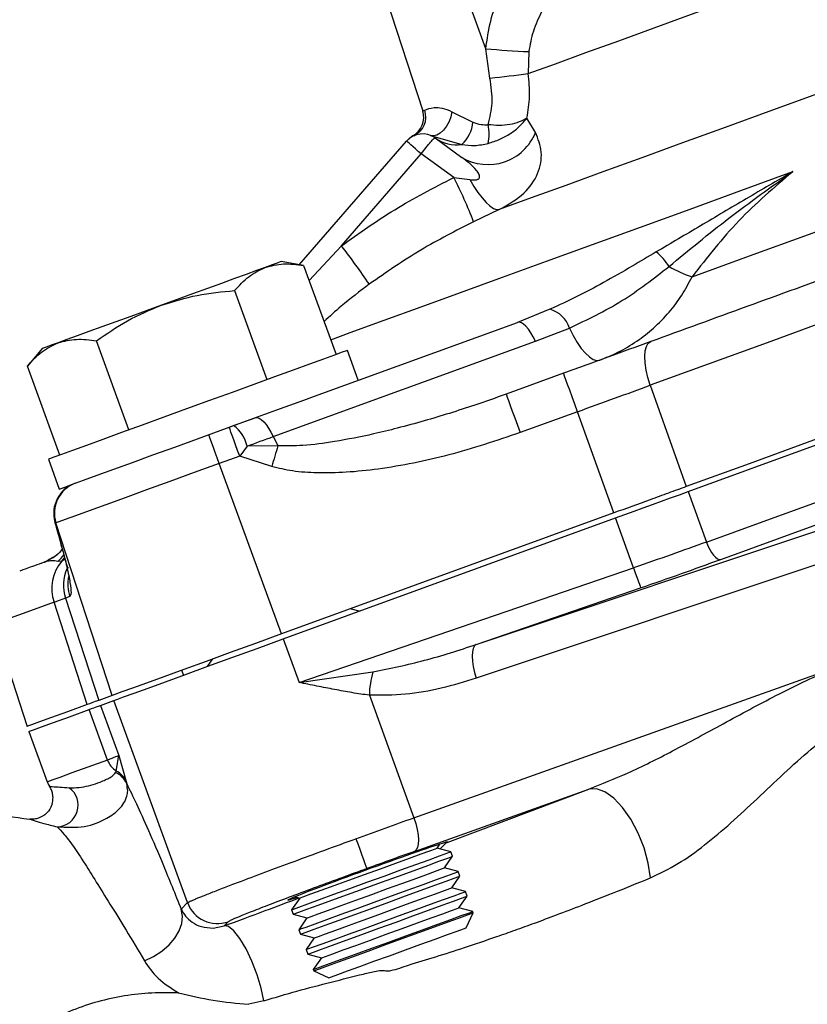
# Model space of a CAD drawing. Units: millimetres. Extents: x -9 to 966, y -17 to 676.
# Drawn here: x 63 to 137, y 485 to 578 of the extents above; entities that cross this region are included whole.
import ezdxf

# ---------------------------------------------------------------- set-up
doc = ezdxf.new("R2010")
doc.units = ezdxf.units.MM
doc.header["$LTSCALE"] = 2.5
doc.layers.add('1', color=2, linetype='CONTINUOUS', lineweight=35)
doc.layers.add('11', color=7, linetype='CONTINUOUS')

msp = doc.modelspace()

# ---------------------------------------------------------------- linework, layer by layer
at = {"layer": '1', "color": 0, "linetype": 'Continuous', "lineweight": 30}
for p, q in [((106.953, 575.469), (102.916, 586.56)), ((96.275, 584.143), (100.998, 569.608)), ((107.341, 572.696), (106.953, 575.469)), ((111.002, 575.196), (110.959, 573.123)), ((100.998, 569.608), (101.19, 569.678)), ((103.754, 569.531), (105.736, 568.551)), ((111.641, 567.568), (110.827, 568.93)), ((89.355, 555.098), (99.483, 566.749)), ((100.084, 567.25), (99.782, 567.048)), ((100.083, 567.246), (100.07, 567.244)), ((101.742, 567.292), (104.688, 566.44)), ((102.168, 567.055), (104.701, 565.215)), ((93.337, 556.897), (100.861, 565.551)), ((103.923, 563.327), (100.861, 565.551)), ((103.923, 563.327), (105.433, 563.127)), ((108.217, 560.299), (105.8, 559.149)), ((89.778, 555.023), (87.667, 555.396)), ((89.778, 555.023), (92.831, 546.634)), ((83.267, 552.654), (86.321, 544.264)), ((112.994, 550.894), (109.935, 549.666)), ((90.805, 542.704), (109.935, 549.666)), ((111.638, 547.892), (114.827, 549.131)), ((73.3, 539.525), (70.247, 547.915)), ((86.909, 538.891), (111.638, 547.892)), ((65.114, 547.187), (63.736, 545.545)), ((94.932, 544.206), (93.906, 547.025)), ((66.79, 537.155), (63.736, 545.545)), ((114.284, 544.864), (108.863, 542.891)), ((122.453, 543.729), (125.848, 534.175)), ((83.171, 539.925), (85.205, 540.665)), ((115.604, 541.237), (110.184, 539.264)), ((119.009, 531.686), (115.604, 541.237)), ((82.759, 539.775), (83.171, 539.925)), ((84.44, 537.992), (83.749, 537.054)), ((87.356, 538.023), (84.44, 537.992)), ((65.715, 536.764), (66.741, 533.945)), ((83.749, 537.054), (81.827, 536.355)), ((86.763, 536.067), (83.749, 537.054)), ((87.677, 520.281), (81.827, 536.355)), ((126.021, 533.705), (127.755, 528.943)), ((119.009, 531.686), (87.677, 520.281)), ((87.848, 519.812), (119.178, 531.215)), ((106.047, 519.283), (141.876, 531.256)), ((120.89, 526.512), (119.178, 531.215)), ((66.423, 530.748), (66.356, 530.724)), ((66.356, 530.724), (66.977, 528.474)), ((71.712, 514.471), (66.423, 530.748)), ((66.977, 528.474), (66.919, 528.658)), ((141.909, 528.077), (106.054, 516.095)), ((65.643, 527.209), (65.237, 527.01)), ((66.97, 527.155), (66.597, 527.122)), ((89.342, 515.707), (120.89, 526.512)), ((67.735, 523.814), (67.323, 523.664)), ((106.047, 519.283), (121.545, 524.623)), ((69.381, 513.622), (66.241, 523.27)), ((67.323, 523.664), (70.46, 514.015)), ((95.001, 522.415), (94.159, 522.641)), ((60.569, 521.205), (63.704, 511.556)), ((87.848, 519.812), (89.342, 515.707)), ((81.195, 517.922), (80.695, 517.208)), ((78.27, 516.857), (78.441, 516.388)), ((89.342, 515.707), (96.306, 516.695)), ((100.175, 502.944), (139.406, 516.941)), ((71.712, 514.471), (70.46, 514.015)), ((95.971, 514.494), (100.175, 502.944)), ((70.632, 513.545), (71.883, 514.001)), ((70.632, 513.545), (72.35, 508.823)), ((78.822, 494.937), (71.883, 514.001)), ((71.285, 508.389), (69.551, 513.152)), ((63.875, 511.086), (65.609, 506.323)), ((72.107, 507.352), (72.35, 508.823)), ((72.35, 508.823), (73.036, 506.354)), ((72.041, 507.211), (72.107, 507.352)), ((73.036, 506.354), (73.091, 506.14)), ((100.237, 499.774), (116.653, 505.631)), ((103.292, 500.624), (116.653, 505.631)), ((102.368, 500.088), (102.629, 500.462)), ((103.667, 499.74), (102.368, 500.088)), ((103.823, 499.31), (103.667, 499.74)), ((103.052, 498.209), (103.823, 499.31)), ((104.351, 497.861), (103.052, 498.209)), ((104.507, 497.431), (104.351, 497.861)), ((103.736, 496.33), (104.507, 497.431)), ((105.035, 495.981), (103.736, 496.33)), ((105.191, 495.552), (105.035, 495.981)), ((89.403, 495.369), (88.632, 494.268)), ((88.963, 495.487), (89.403, 495.369)), ((104.42, 494.45), (105.191, 495.552)), ((78.822, 494.937), (78.236, 494.318)), ((88.632, 494.268), (88.788, 493.838)), ((105.719, 494.102), (104.42, 494.45)), ((105.762, 493.983), (105.719, 494.102)), ((82.665, 493.143), (82.291, 492.748)), ((88.788, 493.838), (90.087, 493.49)), ((90.087, 493.49), (89.316, 492.389)), ((105.104, 492.571), (105.762, 493.983)), ((81.234, 492.535), (82.291, 492.748)), ((89.316, 492.389), (89.472, 491.959)), ((89.472, 491.959), (90.771, 491.611)), ((90.771, 491.611), (90, 490.509)), ((90, 490.509), (90.156, 490.079)), ((90.156, 490.079), (91.455, 489.731)), ((91.455, 489.731), (90.684, 488.63)), ((90.684, 488.63), (90.727, 488.51)), ((90.727, 488.51), (92.139, 487.852)), ((86.034, 485.691), (84.603, 485.35))]:
    msp.add_line(p, q, dxfattribs=at)
at = {"layer": '1', "color": 0, "linetype": 'Continuous', "lineweight": 30, "flags": 128}
for points in [[(110.959, 573.123), (113.537, 574.061), (116.39, 575.1), (119.495, 576.23), (122.826, 577.442), (126.357, 578.727), (130.058, 580.074), (133.898, 581.472), (137.848, 582.91), (141.874, 584.375), (145.943, 585.856), (150.022, 587.341), (154.078, 588.817), (158.077, 590.272), (161.987, 591.696), (165.776, 593.075), (169.413, 594.398)], [(176.422, 585.123), (172.416, 583.665), (168.282, 582.16), (164.044, 580.618), (159.727, 579.047), (155.358, 577.457), (150.963, 575.857), (146.568, 574.257), (142.199, 572.667), (137.883, 571.096), (133.645, 569.554), (129.511, 568.049), (125.506, 566.591), (121.654, 565.189), (117.977, 563.851), (114.499, 562.585), (111.239, 561.399), (108.217, 560.299)], [(126.395, 553.963), (131.822, 555.938), (137.365, 557.956), (142.996, 560.005), (148.687, 562.077), (154.411, 564.16), (160.139, 566.245), (165.841, 568.32), (171.49, 570.376), (177.058, 572.403)], [(103.754, 569.531), (103.653, 569.059), (103.481, 568.592), (103.247, 568.159), (102.966, 567.788), (102.655, 567.501), (102.335, 567.316), (102.024, 567.245), (101.742, 567.292)], [(100.861, 565.551), (100.586, 565.79), (100.325, 566.017), (100.087, 566.224), (99.88, 566.404), (99.711, 566.551), (99.586, 566.66), (99.509, 566.727), (99.483, 566.749)], [(179.368, 564.444), (173.682, 562.375), (167.94, 560.285), (162.164, 558.183), (156.372, 556.075), (150.586, 553.969), (144.826, 551.873), (139.113, 549.793), (133.466, 547.738), (127.906, 545.714), (122.453, 543.729)], [(105.433, 563.127), (105.813, 562.486), (106.203, 561.904), (106.593, 561.395), (106.973, 560.971), (107.334, 560.642), (107.667, 560.418), (107.964, 560.302), (108.217, 560.299)], [(87.667, 555.396), (87.57, 555.36), (87.282, 555.256), (86.808, 555.083), (86.156, 554.846)], [(86.156, 554.846), (85.336, 554.547), (84.364, 554.193), (83.255, 553.79), (82.028, 553.343), (80.706, 552.862), (79.309, 552.354), (77.862, 551.827), (76.39, 551.291)], [(181.549, 554.448), (175.348, 552.191), (169.09, 549.913), (162.799, 547.624), (156.504, 545.332), (150.228, 543.048), (143.999, 540.781), (137.843, 538.54), (131.784, 536.335), (125.848, 534.175)], [(126.021, 533.705), (131.371, 535.653), (136.822, 537.637), (142.358, 539.652), (147.958, 541.69), (153.605, 543.745), (159.279, 545.81), (164.96, 547.878), (170.631, 549.942), (176.27, 551.995), (181.861, 554.029)], [(76.39, 551.291), (74.918, 550.756), (73.472, 550.229), (72.075, 549.721), (70.752, 549.239), (69.526, 548.793), (68.417, 548.389), (67.444, 548.035), (66.625, 547.737)], [(111.638, 547.892), (111.427, 548.311), (111.202, 548.69), (110.971, 549.02), (110.74, 549.291), (110.515, 549.495), (110.302, 549.628), (110.107, 549.686), (109.935, 549.666)], [(114.827, 549.131), (115.182, 548.42), (115.558, 547.774), (115.947, 547.213), (116.337, 546.751), (116.717, 546.401), (117.077, 546.174), (117.407, 546.074), (117.697, 546.106)], [(127.755, 528.943), (133.104, 530.89), (138.556, 532.874), (144.091, 534.889), (149.692, 536.927), (155.339, 538.982), (161.012, 541.047), (166.694, 543.115), (172.364, 545.179), (178.004, 547.232), (183.594, 549.266)], [(66.625, 547.737), (65.972, 547.5), (65.498, 547.327), (65.21, 547.222), (65.114, 547.187)], [(93.906, 547.025), (93.813, 546.991), (93.402, 546.841), (92.673, 546.576), (91.642, 546.201), (90.333, 545.724), (88.779, 545.159), (87.014, 544.516), (85.08, 543.812), (83.022, 543.063), (80.89, 542.287), (78.732, 541.502), (76.599, 540.725), (74.541, 539.977), (72.608, 539.273), (70.842, 538.63), (69.288, 538.064), (67.979, 537.588), (66.948, 537.213), (66.219, 536.947), (65.808, 536.798), (65.715, 536.764)], [(122.453, 543.729), (122.227, 544.456), (122.062, 545.17), (121.963, 545.844), (121.934, 546.454), (121.976, 546.977), (122.088, 547.395), (122.266, 547.691), (122.502, 547.855)], [(129.099, 527.305), (134.44, 529.249), (139.884, 531.23), (145.413, 533.243), (151.007, 535.279), (156.647, 537.331), (162.312, 539.393), (167.984, 541.458), (173.641, 543.517), (179.265, 545.564), (184.835, 547.591)], [(115.604, 541.237), (115.344, 541.951), (115.096, 542.634), (114.867, 543.261), (114.668, 543.809), (114.505, 544.258), (114.384, 544.59), (114.309, 544.795), (114.284, 544.864)], [(66.741, 533.945), (66.834, 533.979), (67.245, 534.128), (67.974, 534.394), (69.005, 534.769), (70.314, 535.245), (71.868, 535.811), (73.634, 536.454), (75.567, 537.158), (77.625, 537.906), (79.758, 538.683), (81.916, 539.468), (84.048, 540.244), (86.106, 540.993), (88.04, 541.697), (89.805, 542.339), (90.805, 542.704)], [(108.863, 542.891), (108.888, 542.822), (108.963, 542.617), (109.084, 542.285), (109.247, 541.836), (109.447, 541.288), (109.675, 540.661), (109.924, 539.978), (110.184, 539.264)], [(85.205, 540.665), (85.378, 540.685), (85.573, 540.627), (85.786, 540.495), (86.011, 540.29), (86.242, 540.019), (86.473, 539.69), (86.697, 539.31), (86.909, 538.891)], [(83.749, 537.054), (83.554, 537.59), (83.367, 538.102), (83.196, 538.573), (83.047, 538.984), (82.924, 539.32), (82.833, 539.57), (82.777, 539.723), (82.759, 539.775)], [(81.827, 536.355), (81.632, 536.89), (81.445, 537.403), (81.274, 537.873), (81.125, 538.284), (81.002, 538.621), (80.911, 538.87), (80.855, 539.024), (80.837, 539.075)], [(84.44, 537.992), (84.754, 538.107), (85.067, 538.221), (85.378, 538.334), (85.688, 538.447), (85.996, 538.559), (86.302, 538.67), (86.607, 538.781), (86.909, 538.891)], [(81.827, 536.355), (79.469, 535.496), (77.166, 534.658), (74.973, 533.86), (72.942, 533.121), (71.12, 532.458), (69.55, 531.886), (68.268, 531.42), (67.306, 531.07), (66.686, 530.844), (66.423, 530.748)], [(119.178, 531.215), (120.053, 531.533), (120.927, 531.851), (121.796, 532.168), (122.66, 532.482), (123.516, 532.794), (124.363, 533.102), (125.199, 533.406), (126.021, 533.705)], [(127.755, 528.943), (127.898, 528.589), (128.061, 528.257), (128.238, 527.959), (128.422, 527.707), (128.607, 527.509), (128.786, 527.373), (128.952, 527.304), (129.099, 527.305)], [(65.068, 526.951), (65.627, 527.194), (65.635, 527.198)], [(120.89, 526.512), (121.016, 526.15), (121.136, 525.802), (121.248, 525.481), (121.346, 525.197), (121.428, 524.962), (121.49, 524.784), (121.529, 524.669), (121.545, 524.623)], [(87.677, 520.281), (85.233, 519.392), (82.847, 518.523), (80.574, 517.696), (78.469, 516.93), (76.58, 516.242), (74.953, 515.65), (73.625, 515.167), (72.628, 514.804), (71.985, 514.57), (71.712, 514.471)], [(71.883, 514.001), (72.156, 514.1), (72.799, 514.334), (73.796, 514.697), (75.124, 515.18), (76.751, 515.773), (78.64, 516.46), (80.745, 517.226), (83.018, 518.054), (85.404, 518.922), (87.848, 519.812)], [(106.047, 519.283), (105.884, 519.151), (105.763, 518.918), (105.688, 518.592), (105.664, 518.186), (105.69, 517.715), (105.766, 517.196), (105.889, 516.65), (106.054, 516.095)], [(69.381, 513.622), (67.517, 512.944), (66.017, 512.398), (64.886, 511.986), (64.13, 511.711), (63.752, 511.573), (63.704, 511.556)], [(69.551, 513.152), (69.781, 513.236), (69.984, 513.31), (70.16, 513.374), (70.309, 513.428), (70.431, 513.472), (70.526, 513.507), (70.592, 513.531), (70.632, 513.545)], [(63.875, 511.086), (63.923, 511.104), (64.301, 511.241), (65.057, 511.516), (66.187, 511.928), (67.687, 512.474), (69.551, 513.152)], [(122.47, 497.272), (122.26, 498.661), (121.868, 500.096), (121.315, 501.5), (120.629, 502.798), (119.849, 503.919), (119.017, 504.803), (118.177, 505.401), (117.374, 505.683), (116.653, 505.631)], [(100.175, 502.944), (100.352, 502.392), (100.486, 501.847), (100.572, 501.331), (100.607, 500.862), (100.589, 500.458), (100.519, 500.135), (100.4, 499.904), (100.237, 499.774)], [(94.706, 500.969), (94.904, 500.425), (95.095, 499.902), (95.271, 499.418), (95.425, 498.993), (95.553, 498.642), (95.649, 498.379), (95.709, 498.213), (95.732, 498.15)], [(88.632, 494.268), (88.807, 494.332), (89.327, 494.521), (90.165, 494.826), (91.283, 495.233), (92.628, 495.722), (94.138, 496.272), (95.742, 496.856), (97.365, 497.447), (98.932, 498.017), (100.368, 498.54), (101.607, 498.991), (102.591, 499.349), (103.273, 499.597), (103.623, 499.724), (103.667, 499.74)], [(89.403, 495.369), (89.447, 495.385), (89.794, 495.512), (90.469, 495.758), (91.437, 496.11), (92.644, 496.549), (94.026, 497.052), (95.509, 497.592), (97.011, 498.139), (98.453, 498.663), (99.757, 499.138), (100.851, 499.536), (101.678, 499.837), (102.193, 500.025), (102.368, 500.088), (102.368, 500.088)], [(88.788, 493.838), (88.887, 493.874), (89.322, 494.032), (90.084, 494.31), (91.136, 494.693), (92.43, 495.164), (93.905, 495.701), (95.493, 496.278), (97.119, 496.87), (98.706, 497.448), (100.181, 497.985), (101.476, 498.456), (102.528, 498.839), (103.289, 499.116), (103.724, 499.274), (103.823, 499.31)], [(89.316, 492.389), (89.492, 492.453), (90.011, 492.641), (90.849, 492.946), (91.967, 493.353), (93.312, 493.843), (94.822, 494.393), (96.426, 494.977), (98.05, 495.567), (99.616, 496.137), (101.052, 496.66), (102.291, 497.111), (103.275, 497.469), (103.957, 497.718), (104.307, 497.845), (104.351, 497.861)], [(90.087, 493.49), (90.131, 493.506), (90.478, 493.632), (91.153, 493.878), (92.121, 494.23), (93.328, 494.67), (94.71, 495.173), (96.193, 495.712), (97.695, 496.259), (99.137, 496.784), (100.441, 497.258), (101.535, 497.657), (102.362, 497.958), (102.877, 498.145), (103.052, 498.209), (103.052, 498.209)], [(89.472, 491.959), (89.571, 491.995), (90.006, 492.153), (90.768, 492.43), (91.82, 492.813), (93.114, 493.284), (94.589, 493.821), (96.177, 494.399), (97.803, 494.991), (99.39, 495.569), (100.865, 496.105), (102.16, 496.576), (103.212, 496.96), (103.973, 497.237), (104.408, 497.395), (104.507, 497.431)], [(90, 490.509), (90.176, 490.573), (90.695, 490.762), (91.533, 491.067), (92.651, 491.474), (93.996, 491.964), (95.506, 492.513), (97.11, 493.097), (98.734, 493.688), (100.3, 494.258), (101.736, 494.781), (102.975, 495.232), (103.959, 495.59), (104.641, 495.838), (104.991, 495.965), (105.035, 495.981)], [(90.771, 491.611), (90.815, 491.627), (91.162, 491.753), (91.838, 491.999), (92.805, 492.351), (94.012, 492.79), (95.394, 493.293), (96.877, 493.833), (98.379, 494.38), (99.821, 494.905), (101.125, 495.379), (102.219, 495.778), (103.046, 496.079), (103.561, 496.266), (103.736, 496.33), (103.736, 496.33)], [(90.156, 490.079), (90.255, 490.115), (90.69, 490.274), (91.452, 490.551), (92.504, 490.934), (93.798, 491.405), (95.273, 491.942), (96.861, 492.52), (98.487, 493.111), (100.074, 493.689), (101.549, 494.226), (102.844, 494.697), (103.896, 495.08), (104.657, 495.357), (105.092, 495.516), (105.191, 495.552)], [(74.759, 489.439), (75.623, 489.846), (76.411, 490.354), (77.093, 490.944), (77.646, 491.595), (78.048, 492.284), (78.285, 492.984), (78.349, 493.671), (78.236, 494.318)], [(90.684, 488.63), (90.86, 488.694), (91.379, 488.883), (92.217, 489.188), (93.335, 489.595), (94.68, 490.084), (96.19, 490.634), (97.794, 491.218), (99.418, 491.809), (100.984, 492.379), (102.42, 492.901), (103.659, 493.352), (104.643, 493.71), (105.325, 493.959), (105.675, 494.086), (105.719, 494.102)], [(91.455, 489.731), (91.499, 489.747), (91.846, 489.874), (92.522, 490.119), (93.489, 490.472), (94.696, 490.911), (96.078, 491.414), (97.561, 491.954), (99.063, 492.5), (100.505, 493.025), (101.809, 493.5), (102.903, 493.898), (103.731, 494.199), (104.245, 494.387), (104.42, 494.45)], [(90.727, 488.51), (90.826, 488.546), (91.261, 488.705), (92.023, 488.982), (93.075, 489.365), (94.369, 489.836), (95.845, 490.373), (97.432, 490.951), (99.058, 491.542), (100.645, 492.12), (102.121, 492.657), (103.415, 493.128), (104.467, 493.511), (105.229, 493.788), (105.663, 493.946), (105.762, 493.983)], [(86.034, 485.691), (85.779, 486.874), (85.392, 488.143), (84.904, 489.405), (84.349, 490.568), (83.769, 491.546), (83.205, 492.267), (82.7, 492.677), (82.291, 492.748)], [(92.139, 487.852), (92.15, 487.856), (92.411, 487.951), (93.008, 488.168), (93.906, 488.495), (95.059, 488.915), (96.404, 489.404), (97.869, 489.937), (99.374, 490.485), (100.839, 491.018), (102.184, 491.508), (103.337, 491.927), (104.236, 492.255), (104.832, 492.472), (105.093, 492.567), (105.104, 492.571)]]:
    msp.add_lwpolyline(points, dxfattribs=at)
at = {"layer": '1', "color": 0, "linetype": 'Continuous', "lineweight": 30}
for centre, radius, start, end in [((115.66, 674.401), 99.315, 264.97059, 267.31214), ((86.034, 768.72), 197.179, 276.20345, 277.26218), ((99.096, 568.99), 2, 299.16893, 18), ((99.331, 569.038), 1.966, 295.11926, 19.00666), ((102.48, 568.853), 3.271, 312.4659, 354.69307), ((102.853, 567.424), 4.408, 348.37779, 11.58465), ((100.993, 565.437), 2, 54, 139), ((107.155, 569.388), 4.841, 239.53787, 337.92587), ((101.045, 565.497), 2, 129.0484, 139), ((104.211, 569.955), 3.547, 234.84344, 277.73522), ((67.841, 544.605), 40.651, 20.96392, 27.4233), ((20.774, 501.509), 91.287, 34.54058, 37.35464), ((119.513, 551.996), 5.556, 31.96897, 50.88121), ((129.756, 564.345), 10.912, 239.554, 252.06328), ((112.267, 548.304), 2.691, 17.90923, 74.31427), ((81.285, 537.304), 3.229, 12.3044, 54.25047), ((98.047, 544.079), 12.288, 204.97554, 209.52953), ((244.273, 489.398), 164.279, 162.78308, 163.49592), ((69.208, 531.651), 2.999, 110.01586, 195.33722), ((69.208, 531.651), 2.999, 110.01596, 195.31363), ((69.275, 531.676), 2.999, 110.01658, 198.01814), ((70.054, 524.566), 4.028, 139.98352, 198.76929), ((104.332, 514.348), 8.362, 163.69663, 178.99558), ((73.239, 509.094), 2.077, 199.82227, 236.96112), ((71.33, 505.464), 1.886, 20.9801, 67.83712), ((71.327, 505.694), 1.832, 21.13205, 64.82587), ((67.488, 507.007), 2, 200, 213.313), ((66.48, 504.127), 2.037, 271.92456, 53.80205), ((81.641, 495.964), 3.001, 200.02772, 289.94607)]:
    msp.add_arc(centre, radius, start, end, dxfattribs=at)
msp.add_ellipse((95.816, 497.92), major_axis=(7.518, 2.736), ratio=0.017455, start_param=6.17111, end_param=9.904567, dxfattribs=at)
for points, knots in [([(106.953, 575.469), (107.075, 576.347), (107.317, 578.103), (108.257, 580.587), (109.529, 582.933), (110.647, 584.316), (111.215, 585.02)], [0, 0, 0, 0, 0.249668, 0.499063, 0.744937, 1, 1, 1, 1]), ([(114.591, 582.149), (114.139, 581.652), (113.249, 580.673), (112.18, 578.98), (111.359, 577.158), (111.12, 575.845), (111.002, 575.196)], [0, 0, 0, 0, 0.253296, 0.499403, 0.752724, 1, 1, 1, 1]), ([(110.827, 568.93), (110.939, 569.613), (111.166, 571.004), (111.029, 572.408), (110.959, 573.123)], [0, 0, 0, 0, 0.4909, 1, 1, 1, 1]), ([(107.171, 568.309), (107.334, 568.984), (107.684, 570.428), (107.46, 571.907), (107.341, 572.696)], [0, 0, 0, 0, 0.467116, 1, 1, 1, 1]), ([(101.19, 569.678), (101.426, 569.78), (101.782, 569.933), (102.812, 569.939), (103.436, 569.669), (103.754, 569.531)], [0, 0, 0, 0, 0.491693, 0.740704, 1, 1, 1, 1]), ([(105.736, 568.551), (105.987, 568.462), (106.446, 568.298), (106.945, 568.306), (107.171, 568.309)], [0, 0, 0, 0, 0.545989, 1, 1, 1, 1]), ([(107.17, 566.536), (107.546, 566.658), (108.296, 566.902), (109.294, 567.464), (110.174, 568.135), (110.609, 568.664), (110.827, 568.93)], [0, 0, 0, 0, 0.250826, 0.500154, 0.749461, 1, 1, 1, 1]), ([(110.827, 568.93), (110.592, 568.798), (110.126, 568.539), (109.227, 568.303), (108.241, 568.199), (107.526, 568.273), (107.171, 568.309)], [0, 0, 0, 0, 0.256185, 0.507735, 0.755183, 1, 1, 1, 1]), ([(179.076, 568.446), (175.965, 567.314), (169.725, 565.043), (160.137, 561.553), (150.489, 558.042), (140.909, 554.555), (131.508, 551.133), (125.497, 548.945), (122.502, 547.855)], [0, 0, 0, 0, 0.165646, 0.332384, 0.5, 0.667624, 0.834358, 1, 1, 1, 1]), ([(108.217, 560.299), (109.055, 560.783), (110.683, 561.724), (111.987, 563.689), (112.353, 565.771), (111.879, 566.969), (111.641, 567.568)], [0, 0, 0, 0, 0.25751, 0.500354, 0.750211, 1, 1, 1, 1]), ([(100.861, 565.551), (101.016, 565.761), (101.327, 566.179), (101.745, 566.686), (102.061, 567.023), (102.132, 567.044), (102.168, 567.055)], [0, 0, 0, 0, 0.249999, 0.5, 0.75, 1, 1, 1, 1]), ([(104.688, 566.44), (105.088, 566.39), (105.916, 566.285), (106.743, 566.45), (107.17, 566.536)], [0, 0, 0, 0, 0.4832345, 1, 1, 1, 1]), ([(105.433, 563.127), (105.611, 563.107), (105.876, 563.079), (106.164, 563.132), (106.286, 563.203), (106.344, 563.271), (106.371, 563.351), (106.373, 563.476), (106.29, 563.703), (105.817, 564.355), (105.197, 564.833), (104.701, 565.215)], [0, 0, 0, 0, 0.128679, 0.192008, 0.222085, 0.251095, 0.277692, 0.306905, 0.377023, 0.502351, 1, 1, 1, 1]), ([(135.892, 563.881), (134.43, 563.029), (131.521, 561.335), (127.233, 558.791), (124.408, 557.125), (123.019, 556.306)], [0, 0, 0, 0, 0.339469, 0.67525, 1, 1, 1, 1]), ([(124.227, 554.938), (126.091, 556.478), (129.86, 559.594), (133.867, 562.441), (135.892, 563.881)], [0, 0, 0, 0, 0.4945718, 1, 1, 1, 1]), ([(135.892, 563.881), (134.146, 562.389), (130.659, 559.41), (127.815, 555.777), (126.395, 553.963)], [0, 0, 0, 0, 0.500836, 1, 1, 1, 1]), ([(93.337, 556.897), (94.989, 558.068), (98.366, 560.462), (102.044, 562.358), (103.923, 563.327)], [0, 0, 0, 0, 0.489222, 1, 1, 1, 1]), ([(105.8, 559.149), (104.121, 558.297), (100.71, 556.566), (97.566, 554.378), (95.969, 553.267)], [0, 0, 0, 0, 0.492201, 1, 1, 1, 1]), ([(123.019, 556.306), (122.263, 555.857), (120.594, 554.865), (118.128, 553.435), (115.549, 552.064), (113.846, 551.284), (112.994, 550.894)], [0, 0, 0, 0, 0.226534, 0.500083, 0.749761, 1, 1, 1, 1]), ([(83.267, 552.654), (83.693, 553.128), (84.554, 554.084), (85.619, 554.59), (86.156, 554.846)], [0, 0, 0, 0, 0.4954577, 1, 1, 1, 1]), ([(86.156, 554.846), (86.72, 554.993), (87.86, 555.292), (89.134, 555.114), (89.778, 555.023)], [0, 0, 0, 0, 0.494511, 1, 1, 1, 1]), ([(114.827, 549.131), (116.51, 549.927), (119.814, 551.489), (122.774, 553.803), (124.227, 554.938)], [0, 0, 0, 0, 0.509491, 1, 1, 1, 1]), ([(117.697, 546.106), (118.27, 546.337), (119.49, 546.829), (121.184, 547.846), (122.811, 549.111), (124.228, 550.562), (125.46, 552.18), (126.085, 553.372), (126.395, 553.963)], [0, 0, 0, 0, 0.156363, 0.332974, 0.499581, 0.675725, 0.839064, 1, 1, 1, 1]), ([(76.39, 551.291), (77.5, 551.638), (79.743, 552.338), (82.084, 552.548), (83.267, 552.654)], [0, 0, 0, 0, 0.494511, 1, 1, 1, 1]), ([(70.247, 547.915), (71.201, 548.581), (73.129, 549.926), (75.297, 550.833), (76.39, 551.291)], [0, 0, 0, 0, 0.495458, 1, 1, 1, 1]), ([(66.625, 547.737), (67.189, 547.885), (68.329, 548.184), (69.603, 548.005), (70.247, 547.915)], [0, 0, 0, 0, 0.494511, 1, 1, 1, 1]), ([(63.736, 545.545), (64.162, 546.019), (65.023, 546.975), (66.087, 547.482), (66.625, 547.737)], [0, 0, 0, 0, 0.495458, 1, 1, 1, 1]), ([(122.502, 547.855), (121.169, 547.37), (118.502, 546.399), (115.69, 545.376), (114.284, 544.864)], [0, 0, 0, 0, 0.5, 1, 1, 1, 1]), ([(115.604, 541.237), (116.776, 541.664), (119.118, 542.519), (121.341, 543.326), (122.453, 543.729)], [0, 0, 0, 0, 0.5, 1, 1, 1, 1]), ([(108.863, 542.891), (107.883, 542.542), (106.11, 541.911), (103.533, 541.08), (101.097, 540.35), (98.713, 539.701), (95.9, 539.015), (92.935, 538.433), (89.923, 538.008), (88.136, 538.018), (87.356, 538.023)], [0, 0, 0, 0, 0.141036, 0.25495, 0.366777, 0.485643, 0.589572, 0.758744, 0.894716, 1, 1, 1, 1]), ([(110.184, 539.264), (107.953, 538.516), (103.578, 537.051), (98.047, 535.937), (93.88, 535.492), (91.179, 535.434), (88.818, 535.576), (87.413, 535.912), (86.763, 536.067)], [0, 0, 0, 0, 0.294627, 0.577851, 0.704785, 0.819236, 0.916305, 1, 1, 1, 1]), ([(125.848, 534.175), (125.291, 533.972), (124.177, 533.566), (121.9, 532.738), (120.159, 532.104), (119.009, 531.686)], [0, 0, 0, 0, 0.253813, 0.507626, 1, 1, 1, 1]), ([(36.227, 533.063), (36.663, 530.931), (37.496, 526.861), (39.259, 521.154), (41.491, 516.137), (44.355, 511.831), (47.98, 508.283), (51.912, 505.891), (55.871, 504.348), (59.748, 503.344), (62.503, 503), (63.946, 502.82)], [0, 0, 0, 0, 0.145154, 0.277113, 0.397768, 0.510424, 0.620143, 0.733548, 0.814853, 0.903045, 1, 1, 1, 1]), ([(66.301, 530.898), (66.319, 530.833), (66.357, 530.696), (66.393, 530.568), (66.411, 530.501)], [0, 0, 0, 0, 0.476599, 1, 1, 1, 1]), ([(66.411, 530.501), (66.427, 530.446), (66.604, 529.807), (66.769, 529.207), (66.919, 528.658)], [0, 0, 0, 0, 0.086567, 1, 1, 1, 1]), ([(66.888, 528.784), (66.972, 528.477), (67.153, 527.812), (67.325, 527.133), (67.467, 526.677), (67.531, 526.482), (67.588, 526.53), (67.593, 526.534)], [0, 0, 0, 0, 0.197427, 0.428596, 0.689697, 0.973935, 1, 1, 1, 1]), ([(66.977, 528.474), (67.066, 528.141), (67.255, 527.429), (67.549, 526.208), (67.792, 524.976), (67.884, 524.047), (67.785, 523.892), (67.735, 523.814)], [0, 0, 0, 0, 0.088357, 0.188658, 0.431209, 0.710684, 1, 1, 1, 1]), ([(127.755, 528.943), (126.655, 528.545), (124.433, 527.742), (122.079, 526.925), (120.89, 526.512)], [0, 0, 0, 0, 0.494828, 1, 1, 1, 1]), ([(67.022, 528.289), (66.98, 528.229), (66.638, 527.742), (66.092, 527.446), (65.613, 527.187)], [0, 0, 0, 0, 0.121876, 1, 1, 1, 1]), ([(65.068, 526.951), (64.468, 526.733), (63.266, 526.295), (63.092, 526.232), (63.005, 526.2)], [0, 0, 0, 0, 0.498616, 1, 1, 1, 1]), ([(66.597, 527.122), (66.413, 527.151), (66.038, 527.21), (65.523, 527.103), (65.22, 527.002), (65.068, 526.951)], [0, 0, 0, 0, 0.323543, 0.658172, 1, 1, 1, 1]), ([(121.545, 524.623), (122.84, 525.075), (125.429, 525.978), (127.876, 526.862), (129.099, 527.305)], [0, 0, 0, 0, 0.499982, 1, 1, 1, 1]), ([(66.241, 523.27), (66.53, 523.376), (67.109, 523.588), (67.252, 523.639), (67.323, 523.664)], [0, 0, 0, 0, 0.5, 1, 1, 1, 1]), ([(96.306, 516.695), (97.936, 517.031), (101.232, 517.71), (104.43, 518.755), (106.047, 519.283)], [0, 0, 0, 0, 0.494462, 1, 1, 1, 1]), ([(116.653, 505.631), (117.882, 506.127), (120.591, 507.218), (124.807, 509.348), (129.444, 511.869), (134.333, 514.536), (137.703, 516.134), (139.406, 516.941)], [0, 0, 0, 0, 0.1517724, 0.3343474, 0.547046, 0.7710646, 1, 1, 1, 1]), ([(95.971, 514.494), (95.427, 514.573), (94.344, 514.731), (92.687, 515.036), (91.02, 515.363), (89.902, 515.592), (89.342, 515.707)], [0, 0, 0, 0, 0.2508666, 0.5000552, 0.7493123, 1, 1, 1, 1]), ([(106.054, 516.095), (104.957, 515.767), (102.769, 515.112), (99.393, 514.489), (97.107, 514.493), (95.971, 514.494)], [0, 0, 0, 0, 0.335614, 0.669643, 1, 1, 1, 1]), ([(70.46, 514.015), (70.432, 514.005), (70.375, 513.984), (70.087, 513.879), (69.662, 513.725), (69.381, 513.622)], [0, 0, 0, 0, 0.252702, 0.505403, 1, 1, 1, 1]), ([(122.47, 497.272), (123.34, 497.69), (125.098, 498.534), (127.615, 500.368), (130.087, 502.45), (132.544, 504.746), (135.033, 507.128), (137.614, 509.432), (140.272, 511.529), (142.144, 512.704), (143.066, 513.282)], [0, 0, 0, 0, 0.118326, 0.239085, 0.362267, 0.488059, 0.616503, 0.746348, 0.875107, 1, 1, 1, 1]), ([(72.35, 508.823), (72.283, 508.785), (72.149, 508.71), (71.572, 508.496), (71.285, 508.389)], [0, 0, 0, 0, 0.503527, 1, 1, 1, 1]), ([(67.683, 505.771), (67.991, 505.77), (68.596, 505.767), (69.507, 505.954), (70.247, 506.177), (70.849, 506.406), (71.308, 506.621), (71.745, 506.856), (71.944, 507.094), (72.041, 507.211)], [0, 0, 0, 0, 0.190136, 0.373407, 0.562082, 0.672456, 0.781962, 0.893078, 1, 1, 1, 1]), ([(66.549, 502.091), (67.424, 502.048), (69.163, 501.963), (71.138, 502.765), (72.475, 503.746), (73.07, 504.657), (73.222, 505.488), (73.136, 505.918), (73.091, 506.14)], [0, 0, 0, 0, 0.247084, 0.491191, 0.675222, 0.86468, 0.930442, 1, 1, 1, 1]), ([(73.091, 506.14), (73.381, 505.559), (73.959, 504.401), (75.113, 501.841), (76.495, 498.621), (77.656, 495.752), (78.236, 494.318)], [0, 0, 0, 0, 0.250883, 0.500089, 0.75006, 1, 1, 1, 1]), ([(65.817, 505.909), (65.838, 505.906), (65.88, 505.901), (66.216, 505.877), (66.733, 505.837), (67.366, 505.793), (67.683, 505.771)], [0, 0, 0, 0, 0.257649, 0.499952, 0.750019, 1, 1, 1, 1]), ([(66.068, 504.258), (66.101, 504.415), (66.167, 504.719), (66.127, 505.17), (66.013, 505.572), (65.88, 505.8), (65.817, 505.909)], [0, 0, 0, 0, 0.278066, 0.540102, 0.781481, 1, 1, 1, 1]), ([(66.068, 504.258), (66.05, 504.203), (66.004, 504.054), (65.877, 503.79), (65.643, 503.457), (65.271, 503.128), (64.827, 502.911), (64.373, 502.805), (64.092, 502.815), (63.946, 502.82)], [0, 0, 0, 0, 0.06276, 0.168027, 0.315279, 0.500152, 0.698218, 0.842519, 1, 1, 1, 1]), ([(63.946, 502.82), (63.973, 502.809), (64.027, 502.787), (64.471, 502.65), (65.177, 502.429), (66.091, 502.204), (66.549, 502.091)], [0, 0, 0, 0, 0.250252, 0.50026, 0.750212, 1, 1, 1, 1]), ([(94.706, 500.969), (95.633, 501.306), (97.497, 501.983), (99.279, 502.622), (100.175, 502.944)], [0, 0, 0, 0, 0.497435, 1, 1, 1, 1]), ([(66.549, 502.091), (66.75, 501.882), (67.15, 501.466), (68.024, 500.333), (69.031, 498.819), (70.168, 496.947), (71.455, 494.888), (72.997, 492.446), (74.172, 490.441), (74.759, 489.439)], [0, 0, 0, 0, 0.174139, 0.346471, 0.514657, 0.638629, 0.761645, 0.880875, 1, 1, 1, 1]), ([(78.822, 494.937), (78.848, 494.954), (78.899, 494.987), (79.116, 495.087), (79.394, 495.207), (79.713, 495.34), (80.223, 495.546), (81.025, 495.864), (82.238, 496.334), (83.872, 496.958), (86.041, 497.775), (88.815, 498.808), (91.734, 499.884), (93.724, 500.611), (94.706, 500.969)], [0, 0, 0, 0, 0.058765, 0.112212, 0.160339, 0.203147, 0.240635, 0.33275, 0.419297, 0.500276, 0.630087, 0.756645, 0.879949, 1, 1, 1, 1]), ([(102.656, 500.011), (102.887, 500.248), (103.171, 500.54), (103.272, 500.611), (103.292, 500.624)], [0, 0, 0, 0, 0.8113945, 1, 1, 1, 1]), ([(100.237, 499.774), (99.503, 499.512), (98.035, 498.986), (96.5, 498.429), (95.732, 498.15)], [0, 0, 0, 0, 0.500002, 1, 1, 1, 1]), ([(95.732, 498.15), (94.945, 497.863), (93.327, 497.272), (90.928, 496.386), (88.621, 495.523), (86.555, 494.738), (84.858, 494.081), (83.63, 493.589), (82.859, 493.261), (82.729, 493.182), (82.665, 493.143)], [0, 0, 0, 0, 0.1168822, 0.2404491, 0.3689132, 0.4999759, 0.6310428, 0.7595178, 0.8831003, 1, 1, 1, 1]), ([(86.034, 485.691), (87.077, 486.001), (89.222, 486.639), (92.347, 487.431), (94.817, 488.078), (96.427, 488.431), (97.156, 488.587), (97.58, 488.475), (98.404, 488.59), (99.975, 489.194), (102.287, 489.836), (105.063, 490.743), (107.553, 491.581), (109.758, 492.36), (111.631, 493.038), (113.735, 493.825), (116.186, 494.763), (119.133, 495.92), (121.282, 496.791), (122.47, 497.272)], [0, 0, 0, 0, 0.080118, 0.164847, 0.246939, 0.278679, 0.296636, 0.305273, 0.318096, 0.363772, 0.433638, 0.508257, 0.593706, 0.641301, 0.692913, 0.751048, 0.818478, 0.899741, 1, 1, 1, 1]), ([(78.236, 494.318), (78.357, 494.099), (78.596, 493.665), (79.245, 493.076), (80.097, 492.617), (80.855, 492.562), (81.234, 492.535)], [0, 0, 0, 0, 0.252998, 0.500254, 0.750147, 1, 1, 1, 1]), ([(74.759, 489.439), (75.151, 488.871), (75.958, 487.699), (77.286, 486.867), (77.97, 486.438)], [0, 0, 0, 0, 0.48494, 1, 1, 1, 1]), ([(77.97, 486.438), (77.135, 486.449), (75.469, 486.47), (72.91, 486.184), (70.399, 485.648), (67.978, 484.831), (65.695, 483.777), (62.917, 482.087), (60.531, 479.94), (58.71, 477.401), (57.658, 475.335), (56.93, 473.125), (56.397, 470.053), (56.528, 466.107), (57.983, 461.612), (60.555, 457.662), (64.105, 454.53), (68.423, 452.422), (72.414, 451.572), (75.696, 451.458), (79.013, 451.716), (82.965, 452.694), (87.082, 454.59), (89.399, 456.249), (90.543, 457.069)], [0, 0, 0, 0, 0.0342862, 0.0683325, 0.1017363, 0.1341448, 0.1666071, 0.1980427, 0.2586576, 0.2881709, 0.3177003, 0.3473129, 0.3770788, 0.4369925, 0.4967149, 0.5563927, 0.6160807, 0.6764252, 0.7388362, 0.7708823, 0.8035018, 0.8695611, 0.9356051, 1, 1, 1, 1]), ([(77.97, 486.438), (79.057, 486.177), (81.229, 485.655), (83.478, 485.452), (84.603, 485.35)], [0, 0, 0, 0, 0.5001195, 1, 1, 1, 1])]:
    msp.add_open_spline(points, degree=3, knots=knots, dxfattribs=at)
at = {"layer": '11', "color": 0, "linetype": 'Continuous', "lineweight": 30}
for p, q in [((100.165, 567.258), (100.083, 567.246)), ((90.289, 553.618), (93.337, 556.897)), ((66.315, 530.858), (66.356, 530.724)), ((66.776, 528), (67.063, 528.292)), ((67.28, 527.322), (66.97, 527.155))]:
    msp.add_line(p, q, dxfattribs=at)
at = {"layer": '11', "color": 0, "linetype": 'Continuous', "lineweight": 30, "flags": 128}
for points in [[(92.325, 548.024), (94.164, 548.693), (97.374, 549.861), (100.847, 551.125), (104.567, 552.479), (108.514, 553.916), (112.672, 555.429), (117.019, 557.012), (121.537, 558.656), (126.203, 560.354), (130.996, 562.099), (135.892, 563.881)], [(65.635, 527.198), (66.153, 527.504), (66.525, 527.781)], [(66.97, 527.155), (67.228, 527.47), (67.274, 527.532)], [(66.241, 523.27), (64.378, 522.592), (62.879, 522.046), (61.75, 521.635), (60.995, 521.36), (60.616, 521.223), (60.569, 521.205)], [(71.285, 508.389), (69.421, 507.711), (67.921, 507.165), (66.791, 506.754), (66.035, 506.478), (65.656, 506.341), (65.609, 506.323)]]:
    msp.add_lwpolyline(points, dxfattribs=at)
at = {"layer": '11', "color": 0, "linetype": 'Continuous', "lineweight": 30}
for centre, radius, start, end in [((63.313, 530.745), 4.89, 312.19859, 322.61745), ((71.129, 524.9), 4.001, 157.436, 198.00379), ((71.541, 525.05), 4.002, 170.48611, 198.00237)]:
    msp.add_arc(centre, radius, start, end, dxfattribs=at)
for points, knots in [([(95.969, 553.267), (95.069, 552.587), (93.594, 551.474), (92.231, 550.227), (91.7, 549.742)], [0, 0, 0, 0, 0.610742, 1, 1, 1, 1]), ([(82.291, 492.748), (83.601, 493.233), (86.068, 494.147), (88.306, 494.988), (89.356, 495.382)], [0, 0, 0, 0, 0.531026, 1, 1, 1, 1])]:
    msp.add_open_spline(points, degree=3, knots=knots, dxfattribs=at)

doc.saveas('drawing.dxf')
